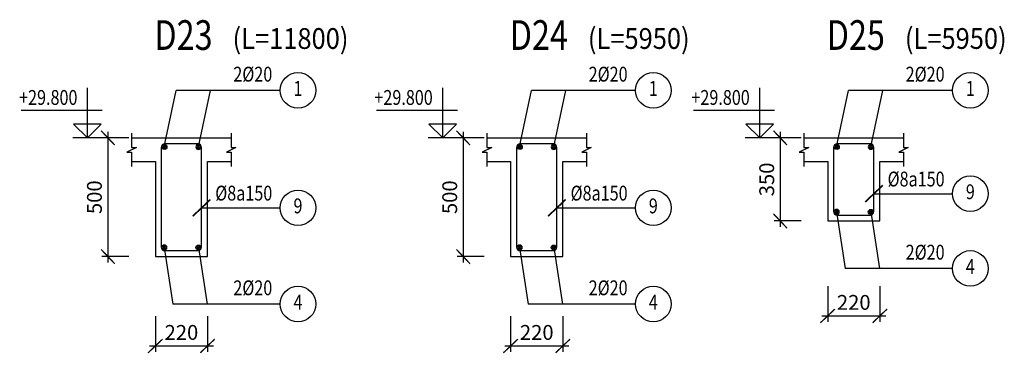
# Model space of a CAD drawing. Units: inches. Extents: x 540459 to 805141, y -642374 to -416669.
# Drawn here: x 657356 to 661507, y -475916 to -474511 of the extents above; entities that cross this region are included whole.
import ezdxf
from ezdxf.enums import TextEntityAlignment as Align

# ---------------------------------------------------------------- set-up
doc = ezdxf.new("R2010")
doc.units = ezdxf.units.IN
doc.header["$MEASUREMENT"] = 0
doc.linetypes.add('ketcau-1', pattern=[2, 1, 1])
for name, color, linetype in [('1', 1, 'Continuous'), ('2', 2, 'Continuous'), ('3', 3, 'Continuous'), ('4', 4, 'Continuous'), ('5', 5, 'Continuous'), ('9', 9, 'Continuous')]:
    doc.layers.add(name, color=color, linetype=linetype)
doc.styles.add('arial', font='arial.ttf', dxfattribs={"width": 0.8})
doc.styles.add('Arial250', font='arial.ttf', dxfattribs={"width": 0.85, "height": 250})
doc.styles.add('Arial350', font='arial.ttf', dxfattribs={"width": 0.85, "height": 350})
doc.styles.add('Arial500', font='arial.ttf', dxfattribs={"width": 0.85, "height": 500})
doc.dimstyles.new('CTEC_25', dxfattribs={"dimscale": 25, "dimtxt": 2.5, "dimasz": 1.5, "dimexe": 1, "dimexo": 0, "dimgap": 1, "dimtad": 1, "dimdec": 0, "dimdsep": 46, "dimtxsty": 'arial', "dimblk": 'ARCHTICK', "dimcen": 1, "dimdle": 1, "dimclrd": 9, "dimclre": 9, "dimclrt": 3, "dimadec": 0, "dimazin": 0, "dimtfac": 1, "dimtdec": 0, "dimtix": 1, "dimtmove": 2, "dimatfit": 3, "dimfxl": 1, "dimtolj": 1, "dimtzin": 0, "dimlwd": -1, "dimlwe": -1, "dimarcsym": 0})

# ---------------------------------------------------------------- blocks, each defined once
blk = doc.blocks.new('_ARCHTICK')
at = {"color": 0, "linetype": 'ByBlock', "const_width": 0.15}
blk.add_lwpolyline([(-0.813, -0.77), (0.813, 0.77)], dxfattribs=at)
blk = doc.blocks.new('*D755')
at = {"layer": '9', "color": 9, "transparency": 16777216}
for p, q in [((657728, -474983.8), (657728, -475533.8)), ((657816.2, -475008.8), (657703, -475008.8)), ((657816.2, -475508.8), (657703, -475508.8))]:
    blk.add_line(p, q, dxfattribs=at)
at = {"layer": 'DefPoints', "color": 0, "transparency": 16777216}
for p in [(657816.2, -475008.8), (657728, -475508.8), (657816.2, -475508.8)]:
    blk.add_point(p, dxfattribs=at)
at = {"layer": '9', "color": 9, "transparency": 16777216, "xscale": 37.5, "yscale": 37.5, "zscale": 37.5}
for p, rotation in [((657728, -475008.8), 90), ((657728, -475508.8), 270)]:
    blk.add_blockref('_ARCHTICK', p, dxfattribs=dict(at, rotation=rotation))
at = {"layer": '9', "color": 3, "transparency": 16777216, "insert": (657671.1, -475258.8), "char_height": 62.5, "attachment_point": 5, "rotation": 90, "style": 'arial'}
blk.add_mtext('\\A1;500', dxfattribs=at)
blk = doc.blocks.new('4')
at = {"layer": '2', "linetype": 'ketcau-1'}
blk.add_circle((0, 300), 300, dxfattribs=at)
at = {"color": 3, "linetype": 'ketcau-1', "style": 'Arial250', "width": 0.8}
blk.add_attdef('SOTHEP', text='', height=250, dxfattribs=at).set_placement((-1044, 176), align=Align.RIGHT)
blk.add_attdef('SOHIEU', text='', height=250, dxfattribs=at).set_placement((0, 300), align=Align.MIDDLE)
blk = doc.blocks.new('te')
at = {"layer": '4'}
for radius in [12.5, 7.5, 2.5]:
    blk.add_circle((-2.1, -1.3), radius, dxfattribs=at)
blk = doc.blocks.new('5c')
at = {"color": 8, "linetype": 'ketcau-1'}
for p, q in [((0, 0), (0, 843)), ((-249, 460), (1119, 460)), ((-246, 0), (246, 0))]:
    blk.add_line(p, q, dxfattribs=at)
at = {"color": 3, "linetype": 'ketcau-1'}
blk.add_line((0, 0), (-235, 232), dxfattribs=at)
at = {"color": 7, "linetype": 'ketcau-1'}
for p, q in [((-235, 232), (235, 232)), ((235, 232), (0, 0))]:
    blk.add_line(p, q, dxfattribs=at)
at = {"color": 3, "linetype": 'ketcau-1'}
blk.add_solid([(-235, 232), (0, 232), (0, 0), (-235, 232)], dxfattribs=at)
at = {"color": 3, "linetype": 'ketcau-1', "style": 'Arial250', "width": 0.8}
for tag, p in [('4', (104, 1756)), ('3', (104, 1356)), ('2', (104, 956)), ('1', (104, 556))]:
    blk.add_attdef(tag, p, '', height=250, dxfattribs=at)
blk = doc.blocks.new('*D756')
at = {"layer": '9', "color": 9, "transparency": 16777216}
for p, q in [((659226.1, -474983.8), (659226.1, -475533.8)), ((659314.3, -475008.8), (659201.1, -475008.8)), ((659314.3, -475508.8), (659201.1, -475508.8))]:
    blk.add_line(p, q, dxfattribs=at)
at = {"layer": 'DefPoints', "color": 0, "transparency": 16777216}
for p in [(659314.3, -475008.8), (659226.1, -475508.8), (659314.3, -475508.8)]:
    blk.add_point(p, dxfattribs=at)
at = {"layer": '9', "color": 9, "transparency": 16777216, "xscale": 37.5, "yscale": 37.5, "zscale": 37.5}
for p, rotation in [((659226.1, -475008.8), 90), ((659226.1, -475508.8), 270)]:
    blk.add_blockref('_ARCHTICK', p, dxfattribs=dict(at, rotation=rotation))
at = {"layer": '9', "color": 3, "transparency": 16777216, "insert": (659169.2, -475258.8), "char_height": 62.5, "attachment_point": 5, "rotation": 90, "style": 'arial'}
blk.add_mtext('\\A1;500', dxfattribs=at)
blk = doc.blocks.new('*D911')
at = {"layer": '9', "color": 9, "transparency": 16777216}
for p, q in [((660562.7, -474983.8), (660562.7, -475383.8)), ((660650.9, -475008.8), (660537.7, -475008.8)), ((660650.9, -475358.8), (660537.7, -475358.8))]:
    blk.add_line(p, q, dxfattribs=at)
at = {"layer": 'DefPoints', "color": 0, "transparency": 16777216}
for p in [(660650.9, -475008.8), (660562.7, -475358.8), (660650.9, -475358.8)]:
    blk.add_point(p, dxfattribs=at)
at = {"layer": '9', "color": 9, "transparency": 16777216, "xscale": 37.5, "yscale": 37.5, "zscale": 37.5}
for p, rotation in [((660562.7, -475008.8), 90), ((660562.7, -475358.8), 270)]:
    blk.add_blockref('_ARCHTICK', p, dxfattribs=dict(at, rotation=rotation))
at = {"layer": '9', "color": 3, "transparency": 16777216, "insert": (660505.8, -475183.8), "char_height": 62.5, "attachment_point": 5, "rotation": 90, "style": 'arial'}
blk.add_mtext('\\A1;350', dxfattribs=at)
blk = doc.blocks.new('*D912')
at = {"layer": '9', "color": 9, "transparency": 16777216}
for p, q in [((657928, -475760.3), (657928, -475910.3)), ((658148, -475760.3), (658148, -475910.3)), ((657903, -475885.3), (658173, -475885.3))]:
    blk.add_line(p, q, dxfattribs=at)
at = {"layer": 'DefPoints', "color": 0, "transparency": 16777216}
for p in [(657928, -475760.3), (658148, -475760.3), (658148, -475885.3)]:
    blk.add_point(p, dxfattribs=at)
at = {"layer": '9', "color": 9, "transparency": 16777216, "xscale": 37.5, "yscale": 37.5, "zscale": 37.5, "rotation": 180}
blk.add_blockref('_ARCHTICK', (657928, -475885.3), dxfattribs=at)
at = {"layer": '9', "color": 9, "transparency": 16777216, "xscale": 37.5, "yscale": 37.5, "zscale": 37.5}
blk.add_blockref('_ARCHTICK', (658148, -475885.3), dxfattribs=at)
at = {"layer": '9', "color": 3, "transparency": 16777216, "insert": (658038, -475828.4), "char_height": 62.5, "attachment_point": 5, "style": 'arial'}
blk.add_mtext('\\A1;220', dxfattribs=at)
blk = doc.blocks.new('*D913')
at = {"layer": '9', "color": 9, "transparency": 16777216}
for p, q in [((659426.1, -475760.3), (659426.1, -475910.3)), ((659646.1, -475760.3), (659646.1, -475910.3)), ((659401.1, -475885.3), (659671.1, -475885.3))]:
    blk.add_line(p, q, dxfattribs=at)
at = {"layer": 'DefPoints', "color": 0, "transparency": 16777216}
for p in [(659426.1, -475760.3), (659646.1, -475760.3), (659646.1, -475885.3)]:
    blk.add_point(p, dxfattribs=at)
at = {"layer": '9', "color": 9, "transparency": 16777216, "xscale": 37.5, "yscale": 37.5, "zscale": 37.5, "rotation": 180}
blk.add_blockref('_ARCHTICK', (659426.1, -475885.3), dxfattribs=at)
at = {"layer": '9', "color": 9, "transparency": 16777216, "xscale": 37.5, "yscale": 37.5, "zscale": 37.5}
blk.add_blockref('_ARCHTICK', (659646.1, -475885.3), dxfattribs=at)
at = {"layer": '9', "color": 3, "transparency": 16777216, "insert": (659536.1, -475828.4), "char_height": 62.5, "attachment_point": 5, "style": 'arial'}
blk.add_mtext('\\A1;220', dxfattribs=at)
blk = doc.blocks.new('*D914')
at = {"layer": '9', "color": 9, "transparency": 16777216}
for p, q in [((660762.7, -475633.8), (660762.7, -475783.8)), ((660982.7, -475633.8), (660982.7, -475783.8)), ((660737.7, -475758.8), (661007.7, -475758.8))]:
    blk.add_line(p, q, dxfattribs=at)
at = {"layer": 'DefPoints', "color": 0, "transparency": 16777216}
for p in [(660762.7, -475633.8), (660982.7, -475633.8), (660982.7, -475758.8)]:
    blk.add_point(p, dxfattribs=at)
at = {"layer": '9', "color": 9, "transparency": 16777216, "xscale": 37.5, "yscale": 37.5, "zscale": 37.5, "rotation": 180}
blk.add_blockref('_ARCHTICK', (660762.7, -475758.8), dxfattribs=at)
at = {"layer": '9', "color": 9, "transparency": 16777216, "xscale": 37.5, "yscale": 37.5, "zscale": 37.5}
blk.add_blockref('_ARCHTICK', (660982.7, -475758.8), dxfattribs=at)
at = {"layer": '9', "color": 3, "transparency": 16777216, "insert": (660872.7, -475701.9), "char_height": 62.5, "attachment_point": 5, "style": 'arial'}
blk.add_mtext('\\A1;220', dxfattribs=at)

msp = doc.modelspace()

# ---------------------------------------------------------------- linework, layer by layer
at = {"layer": '1'}
for points in [[(657968, -475483.8), (658108, -475483.8, 0.414214), (658123, -475468.8), (658123, -475048.8, 0.414214), (658108, -475033.8), (657968, -475033.8, 0.414214), (657953, -475048.8), (657953, -475468.8, 0.414214)], [(659466.1, -475483.8), (659606.1, -475483.8, 0.414214), (659621.1, -475468.8), (659621.1, -475048.8, 0.414214), (659606.1, -475033.8), (659466.1, -475033.8, 0.414214), (659451.1, -475048.8), (659451.1, -475468.8, 0.414214)], [(660802.7, -475333.8), (660942.7, -475333.8, 0.414214), (660957.7, -475318.8), (660957.7, -475048.8, 0.414214), (660942.7, -475033.8), (660802.7, -475033.8, 0.414214), (660787.7, -475048.8), (660787.7, -475318.8, 0.414214)]]:
    msp.add_lwpolyline(points, format="xyb", close=True, dxfattribs=at)
at = {"layer": '4'}
for points in [[(657828, -475008.8), (658248, -475008.8)], [(659326.1, -475008.8), (659746.1, -475008.8)], [(660662.7, -475008.8), (661082.7, -475008.8)], [(657828, -475108.8), (657928, -475108.8), (657928, -475508.8), (658148, -475508.8), (658148, -475108.8), (658248, -475108.8)], [(659326.1, -475108.8), (659426.1, -475108.8), (659426.1, -475508.8), (659646.1, -475508.8), (659646.1, -475108.8), (659746.1, -475108.8)], [(660662.7, -475108.8), (660762.7, -475108.8), (660762.7, -475358.8), (660982.7, -475358.8), (660982.7, -475108.8), (661082.7, -475108.8)]]:
    msp.add_lwpolyline(points, dxfattribs=at)
at = {"layer": '5'}
for points in [[(657828, -474988.8), (657828, -475048.8), (657848, -475048.8), (657808, -475068.8), (657828, -475068.8), (657828, -475128.8)], [(658248, -474988.8), (658248, -475048.8), (658268, -475048.8), (658228, -475068.8), (658248, -475068.8), (658248, -475128.8)], [(659326.1, -474988.8), (659326.1, -475048.8), (659346.1, -475048.8), (659306.1, -475068.8), (659326.1, -475068.8), (659326.1, -475128.8)], [(659746.1, -474988.8), (659746.1, -475048.8), (659766.1, -475048.8), (659726.1, -475068.8), (659746.1, -475068.8), (659746.1, -475128.8)], [(660662.7, -474988.8), (660662.7, -475048.8), (660682.7, -475048.8), (660642.7, -475068.8), (660662.7, -475068.8), (660662.7, -475128.8)], [(661082.7, -474988.8), (661082.7, -475048.8), (661102.7, -475048.8), (661062.7, -475068.8), (661082.7, -475068.8), (661082.7, -475128.8)]]:
    msp.add_lwpolyline(points, dxfattribs=at)
at = {"layer": '9'}
for points in [[(657965.6, -475046.8), (658016.1, -474808.8)], [(658454.4, -474808.8), (658016.1, -474808.8)], [(658110.4, -475046.8), (658160.9, -474808.8)], [(659463.7, -475046.8), (659514.3, -474808.8)], [(659952.6, -474808.8), (659514.3, -474808.8)], [(659608.5, -475046.8), (659659.1, -474808.8)], [(660800.3, -475046.8), (660850.9, -474808.8)], [(661289.2, -474808.8), (660850.9, -474808.8)], [(660945.1, -475046.8), (660995.7, -474808.8)], [(660957.7, -475244), (661289.2, -475244)], [(658123, -475303.4), (658454.4, -475303.4)], [(659621.1, -475303.4), (659952.6, -475303.4)], [(660800.3, -475320.8), (660837.1, -475558.8)], [(660945.1, -475320.8), (660981.9, -475558.8)], [(657965.6, -475470.8), (658002.3, -475708.8)], [(658110.4, -475470.8), (658147.1, -475708.8)], [(659463.7, -475470.8), (659500.5, -475708.8)], [(659608.5, -475470.8), (659645.3, -475708.8)], [(661289.2, -475558.8), (660837.1, -475558.8)], [(658454.4, -475708.8), (658002.3, -475708.8)], [(659952.6, -475708.8), (659500.5, -475708.8)]]:
    msp.add_lwpolyline(points, dxfattribs=at)

# ---------------------------------------------------------------- block references
at = {"layer": '2', "yscale": 0.849999999627471, "zscale": 0.85}
for p, xscale in [((657968, -475045.7), 0.849999999627471), ((658107.9, -475045.7), -0.849999999627471), ((659466.2, -475045.7), 0.849999999627471), ((659606.1, -475045.7), -0.849999999627471), ((660802.8, -475045.7), 0.849999999627471), ((660942.7, -475045.7), -0.849999999627471)]:
    msp.add_blockref('te', p, dxfattribs=dict(at, xscale=xscale))
at = {"layer": '2', "yscale": 0.849999999627471, "zscale": 0.85, "rotation": 180}
for p, xscale in [((660802.8, -475321.9), -0.849999999627471), ((660942.7, -475321.9), 0.849999999627471), ((657968, -475471.9), -0.849999999627471), ((658107.9, -475471.9), 0.849999999627471), ((659466.2, -475471.9), -0.849999999627471), ((659606.1, -475471.9), 0.849999999627471)]:
    msp.add_blockref('te', p, dxfattribs=dict(at, xscale=xscale))
at = {"layer": '3'}
ref = msp.add_blockref('4', (658529.4, -474883.8), dxfattribs=dict(at, xscale=0.25, yscale=0.25, zscale=0.25))
ref.add_attrib('SOTHEP', '2%%C20', dxfattribs={"layer": '0', "color": 3, "linetype": 'ketcau-1', "height": 62.5, "style": 'Arial250', "width": 0.8}).set_placement((658421, -474771.7), align=Align.RIGHT)
ref.add_attrib('SOHIEU', '1', dxfattribs={"layer": '0', "color": 3, "linetype": 'ketcau-1', "height": 62.5, "style": 'Arial250', "width": 0.8}).set_placement((658529.4, -474808.8), align=Align.MIDDLE)
ref = msp.add_blockref('4', (660027.6, -474883.8), dxfattribs=dict(at, xscale=0.25, yscale=0.25, zscale=0.25))
ref.add_attrib('SOTHEP', '2%%C20', dxfattribs={"layer": '0', "color": 3, "linetype": 'ketcau-1', "height": 62.5, "style": 'Arial250', "width": 0.8}).set_placement((659919.2, -474771.7), align=Align.RIGHT)
ref.add_attrib('SOHIEU', '1', dxfattribs={"layer": '0', "color": 3, "linetype": 'ketcau-1', "height": 62.5, "style": 'Arial250', "width": 0.8}).set_placement((660027.6, -474808.8), align=Align.MIDDLE)
ref = msp.add_blockref('4', (661364.2, -474883.8), dxfattribs=dict(at, xscale=0.25, yscale=0.25, zscale=0.25))
ref.add_attrib('SOTHEP', '2%%C20', dxfattribs={"layer": '0', "color": 3, "linetype": 'ketcau-1', "height": 62.5, "style": 'Arial250', "width": 0.8}).set_placement((661255.8, -474771.7), align=Align.RIGHT)
ref.add_attrib('SOHIEU', '1', dxfattribs={"layer": '0', "color": 3, "linetype": 'ketcau-1', "height": 62.5, "style": 'Arial250', "width": 0.8}).set_placement((661364.2, -474808.8), align=Align.MIDDLE)
ref = msp.add_blockref('4', (661364.2, -475319), dxfattribs=dict(at, xscale=0.25, yscale=0.25, zscale=0.25))
ref.add_attrib('SOTHEP', '%%C8a150', dxfattribs={"layer": '0', "color": 3, "linetype": 'ketcau-1', "height": 62.5, "style": 'Arial250', "width": 0.8}).set_placement((661255.8, -475213.4), align=Align.RIGHT)
ref.add_attrib('SOHIEU', '9', dxfattribs={"layer": '0', "color": 3, "linetype": 'ketcau-1', "height": 62.5, "style": 'Arial250', "width": 0.8}).set_placement((661364.2, -475244), align=Align.MIDDLE)
ref = msp.add_blockref('4', (658529.4, -475378.4), dxfattribs=dict(at, xscale=0.25, yscale=0.25, zscale=0.25))
ref.add_attrib('SOTHEP', '%%C8a150', dxfattribs={"layer": '0', "color": 3, "linetype": 'ketcau-1', "height": 62.5, "style": 'Arial250', "width": 0.8}).set_placement((658421, -475272.8), align=Align.RIGHT)
ref.add_attrib('SOHIEU', '9', dxfattribs={"layer": '0', "color": 3, "linetype": 'ketcau-1', "height": 62.5, "style": 'Arial250', "width": 0.8}).set_placement((658529.4, -475303.4), align=Align.MIDDLE)
ref = msp.add_blockref('4', (660027.6, -475378.4), dxfattribs=dict(at, xscale=0.25, yscale=0.25, zscale=0.25))
ref.add_attrib('SOTHEP', '%%C8a150', dxfattribs={"layer": '0', "color": 3, "linetype": 'ketcau-1', "height": 62.5, "style": 'Arial250', "width": 0.8}).set_placement((659919.2, -475272.8), align=Align.RIGHT)
ref.add_attrib('SOHIEU', '9', dxfattribs={"layer": '0', "color": 3, "linetype": 'ketcau-1', "height": 62.5, "style": 'Arial250', "width": 0.8}).set_placement((660027.6, -475303.4), align=Align.MIDDLE)
ref = msp.add_blockref('4', (661364.2, -475633.8), dxfattribs=dict(at, xscale=0.25, yscale=0.25, zscale=0.25))
ref.add_attrib('SOTHEP', '2%%C20', dxfattribs={"layer": '0', "color": 3, "linetype": 'ketcau-1', "height": 62.5, "style": 'Arial250', "width": 0.8}).set_placement((661255.8, -475521.7), align=Align.RIGHT)
ref.add_attrib('SOHIEU', '4', dxfattribs={"layer": '0', "color": 3, "linetype": 'ketcau-1', "height": 62.5, "style": 'Arial250', "width": 0.8}).set_placement((661364.2, -475558.8), align=Align.MIDDLE)
ref = msp.add_blockref('4', (658529.4, -475783.8), dxfattribs=dict(at, xscale=0.25, yscale=0.25, zscale=0.25))
ref.add_attrib('SOTHEP', '2%%C20', dxfattribs={"layer": '0', "color": 3, "linetype": 'ketcau-1', "height": 62.5, "style": 'Arial250', "width": 0.8}).set_placement((658421, -475671.7), align=Align.RIGHT)
ref.add_attrib('SOHIEU', '4', dxfattribs={"layer": '0', "color": 3, "linetype": 'ketcau-1', "height": 62.5, "style": 'Arial250', "width": 0.8}).set_placement((658529.4, -475708.8), align=Align.MIDDLE)
ref = msp.add_blockref('4', (660027.6, -475783.8), dxfattribs=dict(at, xscale=0.25, yscale=0.25, zscale=0.25))
ref.add_attrib('SOTHEP', '2%%C20', dxfattribs={"layer": '0', "color": 3, "linetype": 'ketcau-1', "height": 62.5, "style": 'Arial250', "width": 0.8}).set_placement((659919.2, -475671.7), align=Align.RIGHT)
ref.add_attrib('SOHIEU', '4', dxfattribs={"layer": '0', "color": 3, "linetype": 'ketcau-1', "height": 62.5, "style": 'Arial250', "width": 0.8}).set_placement((660027.6, -475708.8), align=Align.MIDDLE)
at = {"layer": '9'}
ref = msp.add_blockref('5c', (657641.4, -475008.8), dxfattribs=dict(at, xscale=-0.25, yscale=0.25, zscale=0.25))
ref.add_attrib('1', '+29.800', (657353.5, -474869.8), dxfattribs={"layer": '0', "color": 3, "linetype": 'ketcau-1', "height": 62.5, "style": 'Arial250', "width": 0.8})
ref = msp.add_blockref('5c', (659139.5, -475008.8), dxfattribs=dict(at, xscale=-0.25, yscale=0.25, zscale=0.25))
ref.add_attrib('1', '+29.800', (658851.6, -474869.8), dxfattribs={"layer": '0', "color": 3, "linetype": 'ketcau-1', "height": 62.5, "style": 'Arial250', "width": 0.8})
ref = msp.add_blockref('5c', (660476.1, -475008.8), dxfattribs=dict(at, xscale=-0.25, yscale=0.25, zscale=0.25))
ref.add_attrib('1', '+29.800', (660188.2, -474869.8), dxfattribs={"layer": '0', "color": 3, "linetype": 'ketcau-1', "height": 62.5, "style": 'Arial250', "width": 0.8})
at = {"layer": '9', "ltscale": 700, "xscale": 45.69741282612085, "yscale": 45.69741282332689, "zscale": 45.69741282339708}
for p in [(660957.7, -475244), (658123, -475303.4), (659621.1, -475303.4)]:
    msp.add_blockref('_ARCHTICK', p, dxfattribs=at)

# ---------------------------------------------------------------- texts
at = {"layer": '2', "style": 'Arial500', "width": 0.8}
for s, p in [('%%UD23', (657923.9, -474638.2)), ('%%UD24', (659422.1, -474638.2)), ('%%UD25', (660758.7, -474638.2))]:
    msp.add_text(s, height=125, dxfattribs=at).set_placement(p)
at = {"layer": '3', "style": 'Arial350', "width": 0.9}
for s, p in [('(L=11800)', (658253.5, -474634)), ('(L=5950)', (659751.7, -474634)), ('(L=5950)', (661088.3, -474634))]:
    msp.add_text(s, height=87.5, dxfattribs=at).set_placement(p)

# ---------------------------------------------------------------- dimensions: what is measured, and where the dimension line sits
at = {"layer": '9'}
for base, p1, p2, picture, middle in [((657728, -475508.8), (657816.2, -475008.8), (657816.2, -475508.8), '*D755', (657671.1, -475258.8)), ((659226.1, -475508.8), (659314.3, -475008.8), (659314.3, -475508.8), '*D756', (659169.2, -475258.8)), ((660562.7, -475358.8), (660650.9, -475008.8), (660650.9, -475358.8), '*D911', (660505.8, -475183.8))]:
    dim = msp.add_linear_dim(base=base, p1=p1, p2=p2, angle=90, dimstyle='CTEC_25', dxfattribs=at)
    dim.commit()
    dim.dimension.update_dxf_attribs({"geometry": picture, "text_midpoint": middle})
for base, p1, p2, picture, middle in [((660982.7, -475758.8), (660762.7, -475633.8), (660982.7, -475633.8), '*D914', (660872.7, -475701.9)), ((658148, -475885.3), (657928, -475760.3), (658148, -475760.3), '*D912', (658038, -475828.4)), ((659646.1, -475885.3), (659426.1, -475760.3), (659646.1, -475760.3), '*D913', (659536.1, -475828.4))]:
    dim = msp.add_linear_dim(base=base, p1=p1, p2=p2, dimstyle='CTEC_25', dxfattribs=at)
    dim.commit()
    dim.dimension.update_dxf_attribs({"geometry": picture, "text_midpoint": middle})

doc.saveas('drawing.dxf')
